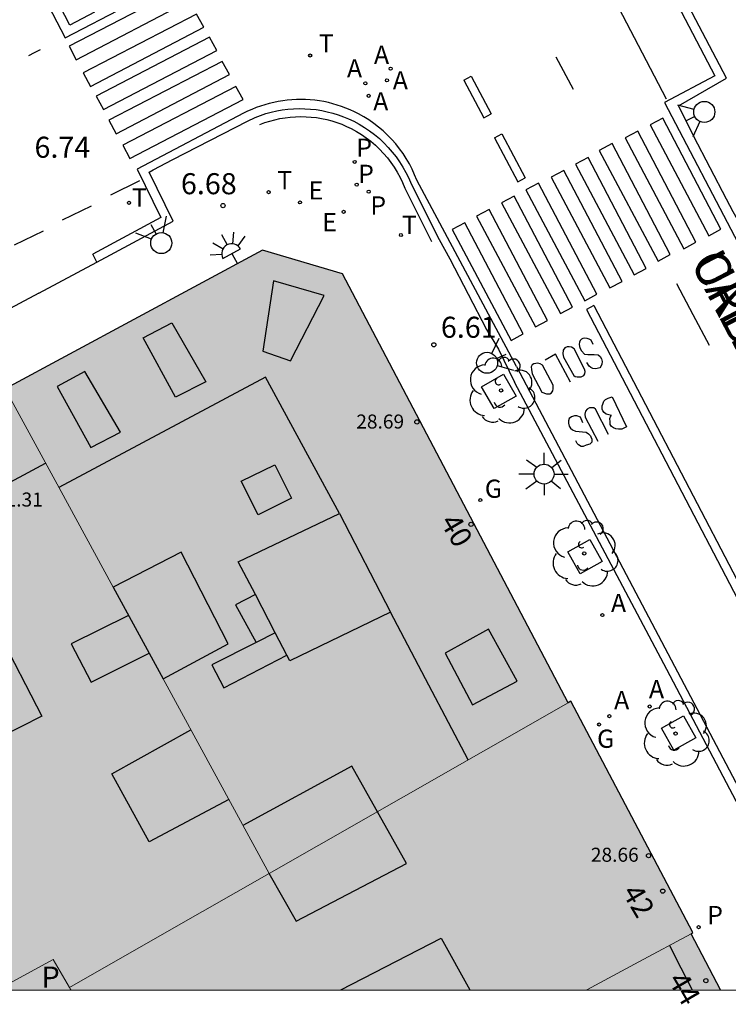
# Model space of a CAD drawing. Units: millimetres. Extents: x 582394 to 582745, y 4796290 to 4796541.
# Drawn here: x 582569 to 582595, y 4796290 to 4796325 of the extents above; entities that cross this region are included whole.
import ezdxf
from ezdxf.enums import TextEntityAlignment as Align

# ---------------------------------------------------------------- set-up
doc = ezdxf.new("R2010")
doc.units = ezdxf.units.MM
for name, color, linetype in [('010106', 9, 'Continuous'), ('020204', 9, 'Continuous'), ('020308', 9, 'Continuous'), ('060106', 9, 'BARANDILLA'), ('060108', 9, 'Continuous'), ('060113', 4, 'Continuous'), ('080106', 1, 'Continuous'), ('080109', 9, 'Continuous'), ('080110', 9, 'Continuous'), ('080201', 9, 'Continuous'), ('080202', 9, 'Continuous'), ('080303', 9, 'Continuous'), ('080306', 9, 'Continuous'), ('080308', 9, 'Continuous'), ('080310', 9, 'Continuous'), ('080312', 8, 'Continuous'), ('100101', 9, 'Continuous'), ('100202', 3, 'Continuous'), ('200205', 4, 'Continuous'), ('200305', 4, 'Continuous'), ('210201', 9, 'Continuous'), ('210203', 4, 'Continuous'), ('210301', 9, 'Continuous'), ('210303', 4, 'Continuous'), ('220205', 1, 'Continuous'), ('220207', 9, 'Continuous'), ('220305', 1, 'Continuous'), ('220307', 9, 'Continuous'), ('230204', 9, 'Continuous'), ('230304', 9, 'Continuous'), ('240205', 1, 'Continuous'), ('240305', 1, 'Continuous'), ('250204', 9, 'Continuous'), ('250206', 9, 'Continuous'), ('260101', 9, 'Continuous'), ('260203', 9, 'Continuous'), ('260204', 9, 'Continuous'), ('260303', 9, 'Continuous'), ('990501', 21, 'Continuous'), ('990507', 41, 'Continuous')]:
    doc.layers.add(name, color=color, linetype=linetype)
for name, color, linetype, lineweight in [('080111', 7, 'Continuous', 30), ('080117', 7, 'Continuous', 20), ('080119', 7, 'Continuous', 30)]:
    doc.layers.add(name, color=color, linetype=linetype, lineweight=lineweight)
doc.styles.add('ARIAL', font='ARIAL.TTF', dxfattribs={"height": 1})
doc.styles.add('ARIALI', font='ARIALI.TTF', dxfattribs={"height": 1})
doc.styles.add('ROMANS', font='romans__.ttf', dxfattribs={"height": 1})
doc.linetypes.add('BARANDILLA', pattern='A,1,[201,DONOSTI.shx,S=0.1,R=0,X=0,Y=0],1', length=2)

# ---------------------------------------------------------------- blocks, each defined once
blk = doc.blocks.new('PUNTO')
blk.add_circle((0, 0), 0.075)
at = {"layer": '080201'}
blk.add_attdef('NPUNTO', (3498717.105, 28778186.831, 141.406), '', height=0.75, dxfattribs=at)
blk = doc.blocks.new('REGTRA')
blk.add_circle((0, 0), 0.055)
blk = doc.blocks.new('BloquePortal')
blk.add_circle((0, 0), 0.075)
at = {"flags": 5}
blk.add_attdef('INDICE', text='', height=0.75, dxfattribs=at).set_placement((0, 0), align=Align.MIDDLE_CENTER)
blk = doc.blocks.new('SEMAFO')
for p, q in [((-0.24, -0.29), (-0.625, -0.75)), ((0.24, -0.29), (0.625, -0.75)), ((0.005, -0.375), (0.005, -0.74))]:
    blk.add_line(p, q)
blk.add_circle((0, 0), 0.375)
blk = doc.blocks.new('COTAPU')
blk.add_circle((0, 0), 0.075)
blk = doc.blocks.new('REGALU')
blk.add_circle((0, 0), 0.055)
blk = doc.blocks.new('FAREDE')
at = {"linetype": 'Continuous'}
for p, q in [((0.415, 0.36), (0.415, -0.351)), ((0.75, 0.7), (0.57, 0.322)), ((1.07, 0.411), (0.715, 0.19)), ((0.415, 0), (0, 0)), ((0.738, -0.699), (0.56, -0.32)), ((1.062, -0.416), (0.709, -0.191)), ((1.187, -0.005), (0.768, -0.001))]:
    blk.add_line(p, q, dxfattribs=at)
blk.add_arc((0.413, 0.004), 0.355, 270.4282, 89.5718, dxfattribs=at)
blk = doc.blocks.new('PLUVI2')
blk.add_circle((0, 0), 0.055)
blk = doc.blocks.new('ARBOL')
blk.add_circle((0, 0), 0.0587)
for centre, radius, start, end in [((-0.28, 0.855), 0.3, 359.2878, 173.6078), ((0.097, 0.97), 0.21, 23.1565, 160.4665), ((0.438, 0.881), 0.24, 301.578, 139.328), ((-0.564, 0.381), 0.532, 92.28, 254.58), ((0.656, 0.288), 0.443, 319.8556, 114.7656), ((-0.091, 0.321), 0.12, 119.14, 310.56), ((0.819, -0.249), 0.383, 235.5275, 62.0275), ((-0.556, -0.339), 0.555, 142.64, 266.54), ((-0.039, -0.384), 0.21, 189.64, 323.88), ((0.299, -0.624), 0.532, 224.67, 0.24), ((-0.301, -0.676), 0.45, 213.78, 295.32)]:
    blk.add_arc(centre, radius, start, end)
blk = doc.blocks.new('RETEL')
blk.add_circle((0, 0), 0.055)
blk = doc.blocks.new('REGAS')
blk.add_circle((0, 0), 0.055)
blk = doc.blocks.new('ABAS')
blk.add_circle((0, 0), 0.055)
blk = doc.blocks.new('FAROLA')
for p, q in [((0, 0.355), (0, 0.755)), ((-0.63, 0.51), (-0.255, 0.245)), ((0.605, 0.49), (0.276, 0.223)), ((-0.355, 0), (-0.895, 0)), ((0.355, 0), (0.855, 0)), ((-0.65, -0.52), (-0.255, -0.24)), ((0.585, -0.52), (0.256, -0.246)), ((0, -0.355), (0, -0.755))]:
    blk.add_line(p, q)
blk.add_circle((0, 0), 0.355)
blk = doc.blocks.new('REGELE')
blk.add_circle((0, 0), 0.055)
blk = doc.blocks.new('PLUVI1')
blk.add_circle((0, 0), 0.055)

msp = doc.modelspace()

# ---------------------------------------------------------------- hatches: boundary and pattern name
at = {"layer": '990501'}
for points in [[(582588.947, 4796300.395), (582580.909, 4796315.686), (582578.064, 4796316.519), (582568.895, 4796311.584), (582570.819, 4796308.051), (582572.743, 4796304.517), (582575.163, 4796305.765), (582576.839, 4796302.493), (582574.522, 4796301.25), (582578.301, 4796294.311), (582580.067, 4796295.321)], [(582568.615, 4796290.161), (582570.603, 4796291.241), (582571.187, 4796290.245), (582574.744, 4796292.278), (582578.301, 4796294.311), (582574.522, 4796301.25), (582572.743, 4796304.517), (582570.819, 4796308.051), (582568.895, 4796311.584), (582568.791, 4796311.528), (582564.845, 4796309.387), (582564.182, 4796309.027), (582562.858, 4796308.32), (582562.172, 4796307.957), (582558.324, 4796305.922), (582562.515, 4796298.041), (582562.876, 4796297.363), (582565.771, 4796298.897), (582567.091, 4796296.425), (582564.233, 4796294.813), (582565.47, 4796292.487), (582565.812, 4796291.843), (582566.707, 4796290.161)], [(582571.236, 4796290.161), (582589.608, 4796290.161), (582591.465, 4796291.161), (582593.324, 4796292.16), (582593.387, 4796292.21), (582589.046, 4796300.451), (582588.947, 4796300.395), (582580.067, 4796295.321), (582578.301, 4796294.311), (582574.744, 4796292.278), (582571.187, 4796290.245), (582571.211, 4796290.203)], [(582589.608, 4796290.161), (582594.367, 4796290.161), (582593.846, 4796291.161), (582593.324, 4796292.16), (582591.465, 4796291.161)], [(582568.615, 4796290.161), (582571.236, 4796290.161), (582571.211, 4796290.203), (582571.187, 4796290.245), (582570.603, 4796291.241)]]:
    msp.add_hatch(color=256, dxfattribs=at).paths.add_polyline_path(points)
at = {"layer": '990507'}
msp.add_hatch(color=256, dxfattribs=at).paths.add_polyline_path([(582575.163, 4796305.765), (582572.743, 4796304.517), (582574.522, 4796301.25), (582576.839, 4796302.493)])

# ---------------------------------------------------------------- linework, layer by layer
at = {"layer": '010106', "flags": 128}
msp.add_lwpolyline([(582394.198, 4796290.165), (582744.188, 4796290.157), (582744.194, 4796540.15), (582394.203, 4796540.158)], close=True, dxfattribs=at)
at = {"layer": '060106'}
msp.add_polyline3d([(582577.968, 4796321.006, 6.7), (582578.143, 4796321.071, 6.7), (582578.321, 4796321.127, 6.701), (582578.501, 4796321.175, 6.701), (582578.683, 4796321.215, 6.702), (582578.867, 4796321.245, 6.703), (582579.053, 4796321.268, 6.703), (582579.239, 4796321.281, 6.704), (582579.426, 4796321.286, 6.704), (582579.612, 4796321.281, 6.705), (582579.798, 4796321.268, 6.705), (582579.984, 4796321.247, 6.706), (582580.168, 4796321.216, 6.706), (582580.35, 4796321.177, 6.707), (582580.531, 4796321.129, 6.708), (582580.709, 4796321.073, 6.708), (582580.884, 4796321.009, 6.709), (582581.056, 4796320.937, 6.709), (582581.224, 4796320.856, 6.71), (582581.407, 4796320.757, 6.707), (582581.585, 4796320.648, 6.704), (582581.757, 4796320.531, 6.701), (582581.922, 4796320.404, 6.698), (582582.08, 4796320.269, 6.694), (582582.231, 4796320.126, 6.691), (582582.374, 4796319.975, 6.688), (582582.51, 4796319.817, 6.685), (582582.636, 4796319.652, 6.682), (582582.754, 4796319.48, 6.679), (582582.863, 4796319.303, 6.676), (582582.962, 4796319.12, 6.673), (582583.052, 4796318.932, 6.67), (582583.131, 4796318.74, 6.667), (582584.077, 4796316.836, 6.632)], dxfattribs=at)
at = {"layer": '060108'}
for points in [[(582611.726, 4796290.16, 6.272), (582606.902, 4796299.323, 6.326), (582596.964, 4796318.191, 6.488), (582595.174, 4796317.264, 6.568), (582594.824, 4796317.891, 6.573), (582594.585, 4796318.342, 6.497), (582594.585, 4796318.343, 6.502), (582593.416, 4796320.575, 6.527), (582593.19, 4796321.033, 6.598), (582592.879, 4796321.664, 6.612), (582594.589, 4796322.656, 6.491), (582592.755, 4796326.141, 6.478), (582592.667, 4796326.336, 6.475), (582592.591, 4796326.536, 6.472), (582592.527, 4796326.741, 6.469), (582592.475, 4796326.949, 6.465), (582592.436, 4796327.159, 6.462), (582592.409, 4796327.372, 6.459), (582592.396, 4796327.586, 6.456), (582592.395, 4796327.644, 6.455)], [(582572.075, 4796325.011, 6.704), (582571.2, 4796324.545, 6.772), (582570.297, 4796326.296, 6.731)], [(582572.168, 4796316.103, 6.673), (582574.878, 4796317.553, 6.639), (582574.028, 4796319.303, 6.708), (582574.169, 4796319.393, 6.709), (582574.866, 4796319.75, 6.667), (582577.532, 4796321.122, 6.664), (582577.807, 4796321.249, 6.687), (582578.179, 4796321.392, 6.716), (582578.373, 4796321.445, 6.715), (582578.569, 4796321.489, 6.715), (582578.767, 4796321.524, 6.714), (582578.967, 4796321.549, 6.714), (582579.168, 4796321.565, 6.713), (582579.369, 4796321.571, 6.713), (582579.57, 4796321.567, 6.712), (582579.771, 4796321.555, 6.712), (582579.971, 4796321.532, 6.711), (582580.17, 4796321.5, 6.711), (582580.367, 4796321.459, 6.71), (582580.562, 4796321.409, 6.71), (582580.754, 4796321.349, 6.709), (582580.944, 4796321.281, 6.709), (582581.129, 4796321.203, 6.708), (582581.311, 4796321.117, 6.708), (582581.506, 4796321.013, 6.704), (582581.695, 4796320.898, 6.701), (582581.878, 4796320.774, 6.697), (582582.054, 4796320.641, 6.694), (582582.223, 4796320.499, 6.69), (582582.384, 4796320.348, 6.686), (582582.537, 4796320.189, 6.683), (582582.682, 4796320.023, 6.679), (582582.818, 4796319.849, 6.676), (582582.945, 4796319.668, 6.672), (582583.062, 4796319.481, 6.669), (582583.169, 4796319.288, 6.665), (582583.267, 4796319.09, 6.661), (582583.353, 4796318.887, 6.658), (582584.358, 4796316.908, 6.613), (582584.728, 4796316.215, 6.486), (582586.043, 4796313.703, 6.471), (582586.462, 4796313.002, 6.579), (582587.041, 4796311.824, 6.581)], [(582570.098, 4796314.994, 6.7), (582572.168, 4796316.103, 6.673)], [(582570.098, 4796314.994, 6.7), (582556.182, 4796307.559, 6.854), (582524.758, 4796290.916, 7.056)], [(582598.466, 4796290.16, 6.448), (582592.456, 4796301.576, 6.518), (582587.041, 4796311.824, 6.581)]]:
    msp.add_polyline3d(points, dxfattribs=at)
at = {"layer": '060113'}
for points in [[(582567.361, 4796373.585, 6.578), (582571.992, 4796364.867, 6.514), (582576.33, 4796356.714, 6.479), (582581.398, 4796346.916, 6.489), (582579.628, 4796345.996, 6.587), (582582.194, 4796341.014, 6.566), (582584.037, 4796341.957, 6.442), (582587.634, 4796335.034, 6.443), (582592.718, 4796325.52, 6.43), (582594.173, 4796322.742, 6.454), (582592.373, 4796321.791, 6.54), (582595.002, 4796316.779, 6.495), (582596.805, 4796317.744, 6.432), (582604.533, 4796303.098, 6.283), (582611.362, 4796290.16, 6.203)], [(582569.985, 4796326.14, 6.621), (582571.035, 4796324.095, 6.706), (582575.432, 4796326.387, 6.693)], [(582587.103, 4796312.384, 6.473), (582583.558, 4796319.015, 6.552), (582583.479, 4796319.214, 6.556), (582583.389, 4796319.41, 6.561), (582583.291, 4796319.601, 6.565), (582583.183, 4796319.786, 6.569), (582583.066, 4796319.967, 6.574), (582582.941, 4796320.141, 6.578), (582582.808, 4796320.309, 6.583), (582582.666, 4796320.471, 6.587), (582582.517, 4796320.625, 6.591), (582582.36, 4796320.772, 6.596), (582582.196, 4796320.911, 6.6), (582582.026, 4796321.042, 6.605), (582581.85, 4796321.165, 6.609), (582581.668, 4796321.279, 6.613), (582581.48, 4796321.384, 6.618), (582581.334, 4796321.458, 6.619), (582581.185, 4796321.526, 6.621), (582581.034, 4796321.589, 6.623), (582580.881, 4796321.646, 6.624), (582580.725, 4796321.697, 6.626), (582580.568, 4796321.743, 6.628), (582580.409, 4796321.783, 6.629), (582580.249, 4796321.817, 6.631), (582580.088, 4796321.845, 6.632), (582579.925, 4796321.866, 6.634), (582579.762, 4796321.882, 6.636), (582579.599, 4796321.892, 6.637), (582579.435, 4796321.896, 6.639), (582579.271, 4796321.894, 6.64), (582579.108, 4796321.885, 6.642), (582578.945, 4796321.871, 6.644), (582578.782, 4796321.85, 6.645), (582578.621, 4796321.824, 6.647), (582578.46, 4796321.791, 6.649), (582578.301, 4796321.753, 6.65), (582578.143, 4796321.709, 6.652), (582577.987, 4796321.659, 6.653), (582577.834, 4796321.603, 6.655), (582577.682, 4796321.542, 6.657), (582577.532, 4796321.475, 6.658), (582577.386, 4796321.402, 6.66), (582573.601, 4796319.413, 6.681), (582574.438, 4796317.689, 6.598), (582572.018, 4796316.385, 6.596)], [(582572.168, 4796316.103, 6.544), (582572.018, 4796316.385, 6.544)], [(582587.103, 4796312.384, 6.473), (582598.805, 4796290.16, 6.292)]]:
    msp.add_polyline3d(points, dxfattribs=at)
at = {"layer": '080106'}
msp.add_polyline3d([(582578.499, 4796308.88, 30.648), (582579.098, 4796307.688, 30.672), (582577.907, 4796307.096, 30.992), (582577.308, 4796308.288, 30.968)], close=True, dxfattribs=at)
msp.add_polyline3d([(582578.291, 4796294.329, 31.06), (582579.263, 4796292.617, 31.04), (582583.195, 4796294.673, 30.98), (582581.247, 4796298.141, 30.964), (582577.366, 4796296.027, 30.992)], dxfattribs=at)
at = {"layer": '080109'}
for points in [[(582580.807, 4796307.136, 30.504), (582578.171, 4796312, 30.524), (582570.808, 4796308.07, 30.584)], [(582585.385, 4796298.36, 30.56), (582583.981, 4796301.028, 30.56), (582582.615, 4796303.624, 30.56)]]:
    msp.add_polyline3d(points, dxfattribs=at)
at = {"layer": '080110'}
for points in [[(582578.455, 4796315.436, 30.144), (582578.075, 4796312.92, 30.064), (582579.063, 4796312.584, 29.968), (582580.259, 4796314.904, 30.164)], [(582574.835, 4796313.932, 29.904), (582576.047, 4796311.828, 29.908), (582574.963, 4796311.292, 29.908), (582573.815, 4796313.4, 29.908)], [(582571.74, 4796312.2, 29.996), (582570.756, 4796311.668, 29.996), (582571.951, 4796309.488, 30.012), (582573.003, 4796310.044, 30)], [(582586.107, 4796303.024, 30.016), (582584.567, 4796302.168, 29.816), (582585.535, 4796300.328, 29.896), (582587.127, 4796301.16, 30.064)]]:
    msp.add_polyline3d(points, close=True, dxfattribs=at)
for points in [[(582559.745, 4796303.25, 31.332), (582565.008, 4796306.071, 31.307), (582570.34, 4796308.93, 31.282)], [(582577.81, 4796304.249, 34.206), (582577.199, 4796305.424, 34.252), (582580.807, 4796307.136, 33.8), (582582.615, 4796303.624, 33.82), (582579.039, 4796301.885, 34.112), (582578.929, 4796302.096, 34.12)], [(582577.81, 4796304.249, 32.784), (582577.099, 4796303.881, 32.784), (582577.833, 4796302.542, 32.755)], [(582578.519, 4796302.885, 34.152), (582577.81, 4796304.249, 34.206)], [(582573.293, 4796303.508, 31.929), (582571.247, 4796302.497, 31.892), (582571.959, 4796301.125, 31.36), (582574.024, 4796302.164, 31.344)], [(582566.837, 4796299.32, 32.427), (582565.727, 4796301.455, 32.62), (582568.635, 4796302.937, 31.508), (582570.203, 4796299.919, 31.584), (582568.703, 4796299.154, 32.118)], [(582578.519, 4796302.885, 32.762), (582577.833, 4796302.542, 32.755)], [(582578.929, 4796302.096, 34.12), (582578.519, 4796302.885, 34.152)], [(582577.833, 4796302.542, 32.755), (582576.255, 4796301.753, 32.74), (582576.691, 4796300.925, 32.712), (582578.929, 4796302.096, 32.16)], [(582576.864, 4796296.949, 31.42), (582574.027, 4796295.437, 31.44), (582572.695, 4796297.869, 32.316), (582575.514, 4796299.429, 32.344)], [(582580.851, 4796290.161, 33.347), (582584.419, 4796292.005, 33.312), (582585.439, 4796290.161, 33.767)], [(582592.553, 4796291.745, 30.596), (582592.958, 4796290.953, 30.591), (582593.363, 4796290.161, 30.587)]]:
    msp.add_polyline3d(points, dxfattribs=at)
at = {"layer": '080111'}
for points in [[(582588.947, 4796300.395, 6.561), (582580.909, 4796315.686, 6.698), (582578.064, 4796316.519, 6.706), (582568.895, 4796311.584, 6.785)], [(582593.324, 4796292.16, 6.514), (582593.387, 4796292.21, 6.514), (582589.046, 4796300.451, 6.562), (582588.947, 4796300.395, 6.561)], [(582594.367, 4796290.161, 6.501), (582593.846, 4796291.161, 6.508), (582593.324, 4796292.16, 6.514)]]:
    msp.add_polyline3d(points, dxfattribs=at)
at = {"layer": '080117'}
for points in [[(582568.895, 4796311.584, 29.854), (582570.819, 4796308.051, 30.138), (582572.743, 4796304.517, 30.422)], [(582574.522, 4796301.25, 30.684), (582578.301, 4796294.311, 30.963)], [(582588.947, 4796300.395, 28.424), (582580.067, 4796295.321, 29.753), (582578.301, 4796294.311, 30.018)], [(582578.301, 4796294.311, 30.018), (582574.744, 4796292.278, 30.551), (582571.187, 4796290.245, 31.083)], [(582593.324, 4796292.16, 30.772), (582591.465, 4796291.161, 30.765), (582589.608, 4796290.161, 30.759)], [(582571.187, 4796290.245, 31.264), (582570.603, 4796291.241, 31.268), (582568.615, 4796290.161, 31.298)], [(582571.187, 4796290.245, 31.264), (582571.211, 4796290.203, 31.264), (582571.236, 4796290.161, 31.264)]]:
    msp.add_polyline3d(points, dxfattribs=at)
at = {"layer": '080119'}
for points in [[(582575.163, 4796305.765, 30.888), (582572.743, 4796304.517, 31.415)], [(582574.522, 4796301.25, 30.666), (582576.839, 4796302.493, 30.888), (582575.163, 4796305.765, 30.888)], [(582572.743, 4796304.517, 31.415), (582574.522, 4796301.25, 30.666)]]:
    msp.add_polyline3d(points, dxfattribs=at)
at = {"layer": '100101'}
for points in [[(582586.646, 4796312.104, 6.581), (582587.09, 4796311.323, 6.579), (582586.309, 4796310.879, 6.579), (582585.865, 4796311.66, 6.581), (582586.646, 4796312.104, 6.581)], [(582589.713, 4796306.216, 6.57), (582590.157, 4796305.435, 6.568), (582589.376, 4796304.991, 6.568), (582588.932, 4796305.772, 6.57), (582589.713, 4796306.216, 6.57)], [(582593.047, 4796299.933, 6.524), (582593.491, 4796299.152, 6.522), (582592.71, 4796298.708, 6.522), (582592.266, 4796299.489, 6.524), (582593.047, 4796299.933, 6.524)]]:
    msp.add_polyline3d(points, dxfattribs=at)
at = {"layer": '260101'}
for points in [[(582592.446, 4796321.909, 6.526), (582590.038, 4796326.534, 6.585), (582591.664, 4796327.43, 6.469)], [(582575.205, 4796325.885, 6.692), (582571.177, 4796323.793, 6.692), (582571.433, 4796323.309, 6.72), (582575.469, 4796325.421, 6.688), (582575.205, 4796325.885, 6.692)], [(582575.71, 4796324.934, 6.652), (582571.682, 4796322.842, 6.652), (582571.938, 4796322.358, 6.68), (582575.974, 4796324.47, 6.648), (582575.71, 4796324.934, 6.652)], [(582576.17, 4796324.11, 6.66), (582572.142, 4796322.018, 6.66), (582572.398, 4796321.534, 6.688), (582576.434, 4796323.646, 6.656), (582576.17, 4796324.11, 6.66)], [(582570.143, 4796323.664, 6.711), (582569.936, 4796323.555, 6.712), (582569.728, 4796323.446, 6.714)], [(582576.622, 4796323.246, 6.692), (582572.594, 4796321.154, 6.692), (582572.85, 4796320.67, 6.72), (582576.886, 4796322.782, 6.688), (582576.622, 4796323.246, 6.692)], [(582588.503, 4796323.41, 6.51), (582589.123, 4796322.26, 6.6)], [(582585.231, 4796322.585, 6.639), (582585.496, 4796322.725, 6.632), (582586.207, 4796321.382, 6.624)], [(582585.231, 4796322.585, 6.639), (582585.942, 4796321.242, 6.631), (582586.207, 4796321.382, 6.624)], [(582577.114, 4796322.362, 6.676), (582573.086, 4796320.27, 6.676), (582573.342, 4796319.786, 6.704), (582577.378, 4796321.898, 6.672), (582577.114, 4796322.362, 6.676)], [(582591.863, 4796320.989, 6.577), (582593.959, 4796317.041, 6.577), (582594.387, 4796317.273, 6.577), (582592.315, 4796321.229, 6.577), (582591.863, 4796320.989, 6.577)], [(582586.32, 4796320.529, 6.627), (582586.585, 4796320.669, 6.62), (582587.416, 4796319.1, 6.61)], [(582590.971, 4796320.525, 6.609), (582593.067, 4796316.577, 6.609), (582593.495, 4796316.809, 6.609), (582591.423, 4796320.765, 6.609), (582590.971, 4796320.525, 6.609)], [(582586.32, 4796320.529, 6.627), (582587.151, 4796318.96, 6.617), (582587.416, 4796319.1, 6.61)], [(582590.055, 4796320.081, 6.609), (582592.151, 4796316.133, 6.609), (582592.579, 4796316.365, 6.609), (582590.507, 4796320.321, 6.609), (582590.055, 4796320.081, 6.609)], [(582589.203, 4796319.589, 6.609), (582591.299, 4796315.641, 6.609), (582591.727, 4796315.873, 6.609), (582589.655, 4796319.829, 6.609), (582589.203, 4796319.589, 6.609)], [(582588.339, 4796319.128, 6.573), (582590.435, 4796315.18, 6.573), (582590.863, 4796315.412, 6.573), (582588.791, 4796319.368, 6.573), (582588.339, 4796319.128, 6.573)], [(582573.684, 4796318.99, 6.52), (582572.654, 4796318.49, 6.6)], [(582587.439, 4796318.673, 6.621), (582589.535, 4796314.725, 6.621), (582589.963, 4796314.957, 6.621), (582587.891, 4796318.913, 6.621), (582587.439, 4796318.673, 6.621)], [(582586.575, 4796318.213, 6.625), (582588.671, 4796314.265, 6.625), (582589.099, 4796314.497, 6.625), (582587.027, 4796318.453, 6.625), (582586.575, 4796318.213, 6.625)], [(582571.964, 4796318.09, 6.52), (582570.934, 4796317.59, 6.6)], [(582585.687, 4796317.737, 6.645), (582587.783, 4796313.789, 6.645), (582588.211, 4796314.021, 6.645), (582586.139, 4796317.977, 6.645), (582585.687, 4796317.737, 6.645)], [(582584.819, 4796317.257, 6.653), (582586.915, 4796313.309, 6.653), (582587.343, 4796313.541, 6.653), (582585.271, 4796317.497, 6.653), (582584.819, 4796317.257, 6.653)], [(582570.254, 4796317.2, 6.43), (582569.224, 4796316.7, 6.51)], [(582592.808, 4796315.333, 6.574), (582593.388, 4796314.234, 6.57), (582593.968, 4796313.135, 6.565)], [(582589.865, 4796314.551, 6.61), (582589.599, 4796314.412, 6.617), (582598.082, 4796298.136, 6.549), (582602.279, 4796290.16, 6.527)], [(582589.865, 4796314.551, 6.61), (582598.348, 4796298.275, 6.542), (582602.618, 4796290.16, 6.52)], [(582589.837, 4796313.163, 6.598), (582589.763, 4796313.313, 6.598), (582589.699, 4796313.359, 6.598), (582589.623, 4796313.38, 6.599), (582589.529, 4796313.387, 6.599), (582589.472, 4796313.378, 6.599), (582589.421, 4796313.359, 6.599), (582589.378, 4796313.31, 6.599), (582589.355, 4796313.25, 6.599), (582589.338, 4796313.18, 6.599), (582589.345, 4796313.091, 6.599), (582589.376, 4796313.02, 6.599), (582589.421, 4796312.934, 6.599), (582589.53, 4796312.82, 6.599), (582589.644, 4796312.808, 6.594), (582589.874, 4796312.808, 6.594), (582590.013, 4796312.796, 6.594), (582590.088, 4796312.736, 6.594), (582590.137, 4796312.653, 6.594), (582590.154, 4796312.56, 6.594), (582590.146, 4796312.461, 6.594), (582590.115, 4796312.379, 6.594), (582590.069, 4796312.328, 6.594), (582589.983, 4796312.302, 6.594), (582589.921, 4796312.296, 6.594), (582589.823, 4796312.306, 6.595), (582589.757, 4796312.338, 6.595), (582589.689, 4796312.394, 6.595), (582589.613, 4796312.527, 6.595)], [(582589.529, 4796312.286, 6.606), (582589.162, 4796313.006, 6.606), (582589.07, 4796313.068, 6.606), (582588.986, 4796313.081, 6.606), (582588.907, 4796313.075, 6.606), (582588.828, 4796313.044, 6.606), (582588.77, 4796312.965, 6.606), (582588.761, 4796312.832, 6.606), (582588.783, 4796312.708, 6.606), (582589.142, 4796312.064, 6.606), (582589.192, 4796312.023, 6.606), (582589.267, 4796312.009, 6.606), (582589.335, 4796312.007, 6.606), (582589.406, 4796312.016, 6.606), (582589.498, 4796312.061, 6.606), (582589.538, 4796312.121, 6.605), (582589.554, 4796312.205, 6.605), (582589.529, 4796312.286, 6.606)], [(582589.03, 4796311.815, 6.606), (582588.497, 4796312.82, 6.606), (582588.13, 4796312.609, 6.606)], [(582588.411, 4796311.718, 6.607), (582588.029, 4796312.432, 6.606), (582587.948, 4796312.475, 6.607), (582587.867, 4796312.492, 6.607), (582587.796, 4796312.49, 6.608), (582587.728, 4796312.473, 6.608), (582587.662, 4796312.44, 6.608), (582587.632, 4796312.364, 6.608), (582587.636, 4796312.273, 6.608), (582587.668, 4796312.12, 6.608), (582588.014, 4796311.465, 6.608), (582588.17, 4796311.41, 6.608), (582588.297, 4796311.406, 6.608), (582588.35, 4796311.437, 6.608), (582588.398, 4796311.516, 6.608), (582588.414, 4796311.584, 6.608), (582588.411, 4796311.718, 6.607)], [(582590.507, 4796311.303, 6.622), (582591.027, 4796310.232, 6.612), (582590.853, 4796310.147, 6.612), (582590.744, 4796310.145, 6.612), (582590.638, 4796310.16, 6.612), (582590.562, 4796310.189, 6.613), (582590.493, 4796310.235, 6.613), (582590.445, 4796310.314, 6.613), (582590.436, 4796310.402, 6.613), (582590.435, 4796310.529, 6.613), (582590.471, 4796310.623, 6.613), (582590.486, 4796310.634, 6.613), (582590.298, 4796310.684, 6.613), (582590.232, 4796310.734, 6.613), (582590.181, 4796310.796, 6.613), (582590.16, 4796310.855, 6.613), (582590.153, 4796310.93, 6.613), (582590.157, 4796310.98, 6.613), (582590.177, 4796311.04, 6.613), (582590.214, 4796311.142, 6.613), (582590.278, 4796311.204, 6.613), (582590.369, 4796311.249, 6.613), (582590.507, 4796311.303, 6.622)], [(582590.383, 4796309.958, 6.604), (582589.917, 4796310.863, 6.603), (582589.856, 4796310.902, 6.603), (582589.787, 4796310.911, 6.604), (582589.701, 4796310.902, 6.604), (582589.617, 4796310.853, 6.605), (582589.562, 4796310.782, 6.605), (582589.538, 4796310.683, 6.606), (582589.548, 4796310.575, 6.606), (582590.004, 4796309.72, 6.604)], [(582589.466, 4796310.373, 6.591), (582589.381, 4796310.572, 6.592), (582589.256, 4796310.621, 6.593), (582589.17, 4796310.625, 6.594), (582589.065, 4796310.59, 6.595), (582588.983, 4796310.53, 6.595), (582588.962, 4796310.446, 6.595), (582588.961, 4796310.357, 6.595), (582588.98, 4796310.258, 6.595), (582589.027, 4796310.182, 6.595), (582589.102, 4796310.119, 6.595), (582589.206, 4796310.073, 6.595), (582589.587, 4796310.033, 6.595), (582589.671, 4796309.979, 6.595), (582589.741, 4796309.904, 6.595), (582589.754, 4796309.868, 6.595), (582589.792, 4796309.786, 6.595), (582589.791, 4796309.681, 6.595), (582589.722, 4796309.613, 6.595), (582589.592, 4796309.572, 6.595), (582589.477, 4796309.533, 6.595), (582589.413, 4796309.53, 6.595), (582589.31, 4796309.589, 6.595), (582589.263, 4796309.635, 6.595), (582589.214, 4796309.733, 6.595)]]:
    msp.add_polyline3d(points, dxfattribs=at)

# ---------------------------------------------------------------- block references
at = {"layer": '020204', "rotation": 359.9987685839998}
for p in [(582576.657, 4796318.114, 6.676), (582584.163, 4796313.152, 6.605)]:
    msp.add_blockref('COTAPU', p, dxfattribs=at)
at = {"layer": '080201', "rotation": 359.9987685839998}
for p in [(582583.559, 4796310.404, 28.693), (582583.559, 4796310.404, 28.693), (582583.559, 4796310.404, 28.693), (582583.559, 4796310.404, 28.693), (582583.559, 4796310.404, 28.693), (582583.559, 4796310.404, 28.693), (582583.559, 4796310.404, 28.693), (582583.559, 4796310.404, 28.693), (582583.559, 4796310.404, 28.693), (582583.559, 4796310.404, 28.693), (582583.559, 4796310.404, 28.693), (582583.559, 4796310.404, 28.693), (582583.559, 4796310.404, 28.693), (582583.559, 4796310.404, 28.693), (582583.559, 4796310.404, 28.693), (582583.559, 4796310.404, 28.693), (582583.559, 4796310.404, 28.693), (582583.559, 4796310.404, 28.693), (582583.559, 4796310.404, 28.693), (582583.559, 4796310.404, 28.693), (582583.559, 4796310.404, 28.693), (582583.559, 4796310.404, 28.693), (582583.559, 4796310.404, 28.693), (582583.559, 4796310.404, 28.693), (582583.559, 4796310.404, 28.693), (582583.559, 4796310.404, 28.693), (582583.559, 4796310.404, 28.693), (582583.559, 4796310.404, 28.693), (582583.559, 4796310.404, 28.693), (582583.559, 4796310.404, 28.693), (582583.559, 4796310.404, 28.693), (582583.559, 4796310.404, 28.693), (582583.559, 4796310.404, 28.693), (582583.559, 4796310.404, 28.693), (582583.559, 4796310.404, 28.693), (582583.559, 4796310.404, 28.693), (582583.559, 4796310.404, 28.693), (582583.559, 4796310.404, 28.693), (582583.559, 4796310.404, 28.693), (582583.559, 4796310.404, 28.693), (582583.559, 4796310.404, 28.693), (582583.559, 4796310.404, 28.693), (582583.559, 4796310.404, 28.693), (582583.559, 4796310.404, 28.693), (582583.559, 4796310.404, 28.693), (582583.559, 4796310.404, 28.693), (582583.559, 4796310.404, 28.693), (582583.559, 4796310.404, 28.693), (582583.559, 4796310.404, 28.693), (582583.559, 4796310.404, 28.693), (582583.559, 4796310.404, 28.693), (582583.559, 4796310.404, 28.693), (582583.559, 4796310.404, 28.693), (582583.559, 4796310.404, 28.693), (582583.559, 4796310.404, 28.693), (582583.559, 4796310.404, 28.693), (582583.559, 4796310.404, 28.693), (582583.559, 4796310.404, 28.693), (582583.559, 4796310.404, 28.693), (582583.559, 4796310.404, 28.693), (582583.559, 4796310.404, 28.693), (582583.559, 4796310.404, 28.693), (582583.559, 4796310.404, 28.693), (582583.559, 4796310.404, 28.693), (582583.559, 4796310.404, 28.693), (582583.559, 4796310.404, 28.693), (582583.559, 4796310.404, 28.693), (582583.559, 4796310.404, 28.693), (582583.559, 4796310.404, 28.693), (582583.559, 4796310.404, 28.693), (582583.559, 4796310.404, 28.693), (582583.559, 4796310.404, 28.693), (582583.559, 4796310.404, 28.693), (582583.559, 4796310.404, 28.693), (582583.559, 4796310.404, 28.693), (582583.559, 4796310.404, 28.693), (582583.559, 4796310.404, 28.693), (582583.559, 4796310.404, 28.693), (582583.559, 4796310.404, 28.693), (582583.559, 4796310.404, 28.693), (582583.559, 4796310.404, 28.693), (582583.559, 4796310.404, 28.693), (582583.559, 4796310.404, 28.693), (582583.559, 4796310.404, 28.693), (582583.559, 4796310.404, 28.693), (582583.559, 4796310.404, 28.693), (582583.559, 4796310.404, 28.693), (582583.559, 4796310.404, 28.693), (582583.559, 4796310.404, 28.693), (582583.559, 4796310.404, 28.693), (582583.559, 4796310.404, 28.693), (582583.559, 4796310.404, 28.693), (582583.559, 4796310.404, 28.693), (582583.559, 4796310.404, 28.693), (582583.559, 4796310.404, 28.693), (582583.559, 4796310.404, 28.693), (582583.559, 4796310.404, 28.693), (582583.559, 4796310.404, 28.693), (582583.559, 4796310.404, 28.693), (582583.559, 4796310.404, 28.693), (582583.559, 4796310.404, 28.693), (582583.559, 4796310.404, 28.693), (582583.559, 4796310.404, 28.693), (582583.559, 4796310.404, 28.693), (582583.559, 4796310.404, 28.693), (582583.559, 4796310.404, 28.693), (582583.559, 4796310.404, 28.693), (582583.559, 4796310.404, 28.693), (582583.559, 4796310.404, 28.693), (582583.559, 4796310.404, 28.693), (582583.559, 4796310.404, 28.693), (582583.559, 4796310.404, 28.693), (582583.559, 4796310.404, 28.693), (582583.559, 4796310.404, 28.693), (582583.559, 4796310.404, 28.693), (582583.559, 4796310.404, 28.693), (582583.559, 4796310.404, 28.693), (582583.559, 4796310.404, 28.693), (582583.559, 4796310.404, 28.693), (582583.559, 4796310.404, 28.693), (582583.559, 4796310.404, 28.693), (582583.559, 4796310.404, 28.693), (582583.559, 4796310.404, 28.693), (582583.559, 4796310.404, 28.693), (582583.559, 4796310.404, 28.693), (582583.559, 4796310.404, 28.693), (582583.559, 4796310.404, 28.693), (582583.559, 4796310.404, 28.693), (582591.807, 4796294.948, 28.657), (582591.807, 4796294.948, 28.657), (582591.807, 4796294.948, 28.657), (582591.807, 4796294.948, 28.657), (582591.807, 4796294.948, 28.657), (582591.807, 4796294.948, 28.657), (582591.807, 4796294.948, 28.657), (582591.807, 4796294.948, 28.657), (582591.807, 4796294.948, 28.657), (582591.807, 4796294.948, 28.657), (582591.807, 4796294.948, 28.657), (582591.807, 4796294.948, 28.657), (582591.807, 4796294.948, 28.657), (582591.807, 4796294.948, 28.657), (582591.807, 4796294.948, 28.657), (582591.807, 4796294.948, 28.657), (582591.807, 4796294.948, 28.657), (582591.807, 4796294.948, 28.657), (582591.807, 4796294.948, 28.657), (582591.807, 4796294.948, 28.657), (582591.807, 4796294.948, 28.657), (582591.807, 4796294.948, 28.657), (582591.807, 4796294.948, 28.657), (582591.807, 4796294.948, 28.657), (582591.807, 4796294.948, 28.657), (582591.807, 4796294.948, 28.657), (582591.807, 4796294.948, 28.657), (582591.807, 4796294.948, 28.657), (582591.807, 4796294.948, 28.657), (582591.807, 4796294.948, 28.657), (582591.807, 4796294.948, 28.657), (582591.807, 4796294.948, 28.657), (582591.807, 4796294.948, 28.657), (582591.807, 4796294.948, 28.657), (582591.807, 4796294.948, 28.657), (582591.807, 4796294.948, 28.657), (582591.807, 4796294.948, 28.657), (582591.807, 4796294.948, 28.657), (582591.807, 4796294.948, 28.657), (582591.807, 4796294.948, 28.657), (582591.807, 4796294.948, 28.657), (582591.807, 4796294.948, 28.657), (582591.807, 4796294.948, 28.657), (582591.807, 4796294.948, 28.657), (582591.807, 4796294.948, 28.657), (582591.807, 4796294.948, 28.657), (582591.807, 4796294.948, 28.657), (582591.807, 4796294.948, 28.657), (582591.807, 4796294.948, 28.657), (582591.807, 4796294.948, 28.657), (582591.807, 4796294.948, 28.657), (582591.807, 4796294.948, 28.657), (582591.807, 4796294.948, 28.657), (582591.807, 4796294.948, 28.657), (582591.807, 4796294.948, 28.657), (582591.807, 4796294.948, 28.657), (582591.807, 4796294.948, 28.657), (582591.807, 4796294.948, 28.657), (582591.807, 4796294.948, 28.657), (582591.807, 4796294.948, 28.657), (582591.807, 4796294.948, 28.657), (582591.807, 4796294.948, 28.657), (582591.807, 4796294.948, 28.657), (582591.807, 4796294.948, 28.657), (582591.807, 4796294.948, 28.657), (582591.807, 4796294.948, 28.657), (582591.807, 4796294.948, 28.657), (582591.807, 4796294.948, 28.657), (582591.807, 4796294.948, 28.657), (582591.807, 4796294.948, 28.657), (582591.807, 4796294.948, 28.657), (582591.807, 4796294.948, 28.657), (582591.807, 4796294.948, 28.657), (582591.807, 4796294.948, 28.657), (582591.807, 4796294.948, 28.657), (582591.807, 4796294.948, 28.657), (582591.807, 4796294.948, 28.657), (582591.807, 4796294.948, 28.657), (582591.807, 4796294.948, 28.657), (582591.807, 4796294.948, 28.657), (582591.807, 4796294.948, 28.657), (582591.807, 4796294.948, 28.657), (582591.807, 4796294.948, 28.657), (582591.807, 4796294.948, 28.657), (582591.807, 4796294.948, 28.657), (582591.807, 4796294.948, 28.657), (582591.807, 4796294.948, 28.657), (582591.807, 4796294.948, 28.657), (582591.807, 4796294.948, 28.657), (582591.807, 4796294.948, 28.657), (582591.807, 4796294.948, 28.657), (582591.807, 4796294.948, 28.657), (582591.807, 4796294.948, 28.657), (582591.807, 4796294.948, 28.657), (582591.807, 4796294.948, 28.657), (582591.807, 4796294.948, 28.657), (582591.807, 4796294.948, 28.657), (582591.807, 4796294.948, 28.657), (582591.807, 4796294.948, 28.657), (582591.807, 4796294.948, 28.657), (582591.807, 4796294.948, 28.657), (582591.807, 4796294.948, 28.657), (582591.807, 4796294.948, 28.657), (582591.807, 4796294.948, 28.657), (582591.807, 4796294.948, 28.657), (582591.807, 4796294.948, 28.657), (582591.807, 4796294.948, 28.657), (582591.807, 4796294.948, 28.657), (582591.807, 4796294.948, 28.657), (582591.807, 4796294.948, 28.657), (582591.807, 4796294.948, 28.657), (582591.807, 4796294.948, 28.657), (582591.807, 4796294.948, 28.657), (582591.807, 4796294.948, 28.657), (582591.807, 4796294.948, 28.657), (582591.807, 4796294.948, 28.657), (582591.807, 4796294.948, 28.657), (582591.807, 4796294.948, 28.657), (582591.807, 4796294.948, 28.657), (582591.807, 4796294.948, 28.657), (582591.807, 4796294.948, 28.657), (582591.807, 4796294.948, 28.657), (582591.807, 4796294.948, 28.657), (582591.807, 4796294.948, 28.657), (582591.807, 4796294.948, 28.657), (582591.807, 4796294.948, 28.657), (582591.807, 4796294.948, 28.657), (582591.807, 4796294.948, 28.657)]:
    msp.add_blockref('PUNTO', p, dxfattribs=at)
at = {"layer": '080202', "rotation": 359.9987685839998}
for p in [(582585.49, 4796306.753), (582592.314, 4796293.684), (582593.85, 4796290.494)]:
    msp.add_blockref('BloquePortal', p, dxfattribs=at)
at = {"layer": '100202', "rotation": 359.9987685839998}
for p in [(582586.559, 4796311.524, 6.579), (582589.521, 4796305.716, 6.505), (582592.768, 4796299.297, 6.487)]:
    msp.add_blockref('ARBOL', p, dxfattribs=at)
at = {"layer": '200205', "rotation": 359.9987685839998}
for p in [(582582.625, 4796322.992, 6.632), (582581.724, 4796322.469, 6.628), (582582.495, 4796322.575, 6.623), (582581.843, 4796322.026, 6.624), (582590.164, 4796303.52, 6.547), (582591.851, 4796300.262, 6.529), (582590.414, 4796299.918, 6.533)]:
    msp.add_blockref('ABAS', p, dxfattribs=at)
at = {"layer": '210201', "rotation": 359.9987685839998}
msp.add_blockref('PLUVI1', (582593.59, 4796292.399, 6.515), dxfattribs=at)
at = {"layer": '210203', "rotation": 359.9987685839998}
for p in [(582581.344, 4796319.671, 6.387), (582581.416, 4796318.862, 6.667), (582581.844, 4796318.607, 6.666)]:
    msp.add_blockref('PLUVI2', p, dxfattribs=at)
at = {"layer": '220205', "rotation": 359.9987685839998}
msp.add_blockref('REGELE', (582579.396, 4796318.225, 6.701), dxfattribs=at)
at = {"layer": '220207', "rotation": 359.9987685839998}
msp.add_blockref('REGALU', (582580.952, 4796317.89, 6.692), dxfattribs=at)
at = {"layer": '230204', "rotation": 359.9987685839998}
for p in [(582585.817, 4796307.618, 6.623), (582590.048, 4796299.621, 6.534)]:
    msp.add_blockref('REGAS', p, dxfattribs=at)
at = {"layer": '240205', "rotation": 359.9987685839998}
for p in [(582579.76, 4796323.463, 6.675), (582573.307, 4796318.212, 6.642)]:
    msp.add_blockref('RETEL', p, dxfattribs=at)
at = {"layer": '250204', "rotation": 118.5725686049061}
msp.add_blockref('FAREDE', (582577.167, 4796316.038, 6.714), dxfattribs=at)
at = {"layer": '250206', "rotation": 359.9987685839998}
msp.add_blockref('FAROLA', (582588.087, 4796308.544, 6.563), dxfattribs=at)
at = {"layer": '260203', "rotation": 359.9987685839998}
for p in [(582578.28, 4796318.591, 6.689), (582582.99, 4796317.062, 6.633)]:
    msp.add_blockref('REGTRA', p, dxfattribs=at)
at = {"layer": '260204'}
for p, rotation in [((582593.794, 4796321.45, 6.571), 295.4748172875678), ((582574.458, 4796316.778, 6.704), 209.1460808799364), ((582586.059, 4796312.511, 6.599), 113.9482474620429)]:
    msp.add_blockref('SEMAFO', p, dxfattribs=dict(at, rotation=rotation))

# ---------------------------------------------------------------- texts
at = {"layer": '020308', "style": 'ARIAL'}
for s, p in [('6.74', (582569.943, 4796319.817, 6.736)), ('6.68', (582575.157, 4796318.518, 6.676)), ('6.61', (582584.413, 4796313.402, 6.605))]:
    msp.add_text(s, height=0.75, rotation=359.9988, dxfattribs=at).set_placement(p)
at = {"layer": '080303', "style": 'ARIAL'}
for s, p in [('28.69', (582581.401, 4796310.168, 28.692)), ('31.31', (582568.536, 4796307.388, 31.304)), ('28.66', (582589.754, 4796294.73, 28.656))]:
    msp.add_text(s, height=0.5, rotation=359.9988, dxfattribs=at).set_placement(p)
at = {"layer": '080306', "style": 'ARIALI'}
msp.add_text('URBIETA       KALEA', height=1.24996, rotation=297.6098, dxfattribs=at).set_placement((582593.28, 4796316.103))
at = {"layer": '080308', "style": 'ARIALI'}
for s, p in [('40', (582584.363, 4796306.84)), ('42', (582590.843, 4796293.641)), ('44', (582592.476, 4796290.515))]:
    msp.add_text(s, height=0.75, rotation=300.4288, dxfattribs=at).set_placement(p)
at = {"layer": '080310', "style": 'ARIAL'}
msp.add_text('P', height=0.75, rotation=359.9988, dxfattribs=at).set_placement((582570.196, 4796290.246))
at = {"layer": '080312', "style": 'ARIALI'}
msp.add_text('CALLE           URBIETA', height=1.24996, rotation=297.6098, dxfattribs=at).set_placement((582593.28, 4796316.103))
at = {"layer": '200305', "style": 'ROMANS'}
for p in [(582582.031, 4796323.164, 6.632), (582581.07, 4796322.681, 6.628), (582582.702, 4796322.253, 6.623), (582582.004, 4796321.504, 6.624), (582590.47, 4796303.626, 6.547), (582591.822, 4796300.559, 6.529), (582590.581, 4796300.165, 6.533)]:
    msp.add_text('A', height=0.65, rotation=359.9988, dxfattribs=at).set_placement(p)
at = {"layer": '210301', "style": 'ROMANS'}
msp.add_text('P', height=0.65, rotation=359.9988, dxfattribs=at).set_placement((582593.896, 4796292.505, 6.515))
at = {"layer": '210303', "style": 'ROMANS'}
for p in [(582581.401, 4796319.852, 6.667), (582581.467, 4796318.92, 6.667), (582581.902, 4796317.794, 6.666)]:
    msp.add_text('P', height=0.65, rotation=359.9988, dxfattribs=at).set_placement(p)
at = {"layer": '220305', "style": 'ROMANS'}
msp.add_text('E', height=0.65, rotation=359.9988, dxfattribs=at).set_placement((582579.702, 4796318.331, 6.701))
at = {"layer": '220307', "style": 'ROMANS'}
msp.add_text('E', height=0.65, rotation=359.9988, dxfattribs=at).set_placement((582580.191, 4796317.198, 6.692))
at = {"layer": '230304', "style": 'ROMANS'}
for p in [(582585.978, 4796307.699, 6.623), (582589.974, 4796298.789, 6.534)]:
    msp.add_text('G', height=0.65, rotation=359.9988, dxfattribs=at).set_placement(p)
at = {"layer": '240305', "style": 'ROMANS'}
for p in [(582580.066, 4796323.569, 6.675), (582573.415, 4796318.074, 6.642)]:
    msp.add_text('T', height=0.65, rotation=359.9988, dxfattribs=at).set_placement(p)
at = {"layer": '260303', "style": 'ROMANS'}
for p in [(582578.586, 4796318.697, 6.689), (582583.029, 4796317.101, 6.633)]:
    msp.add_text('T', height=0.65, rotation=359.9988, dxfattribs=at).set_placement(p)

doc.saveas('drawing.dxf')
